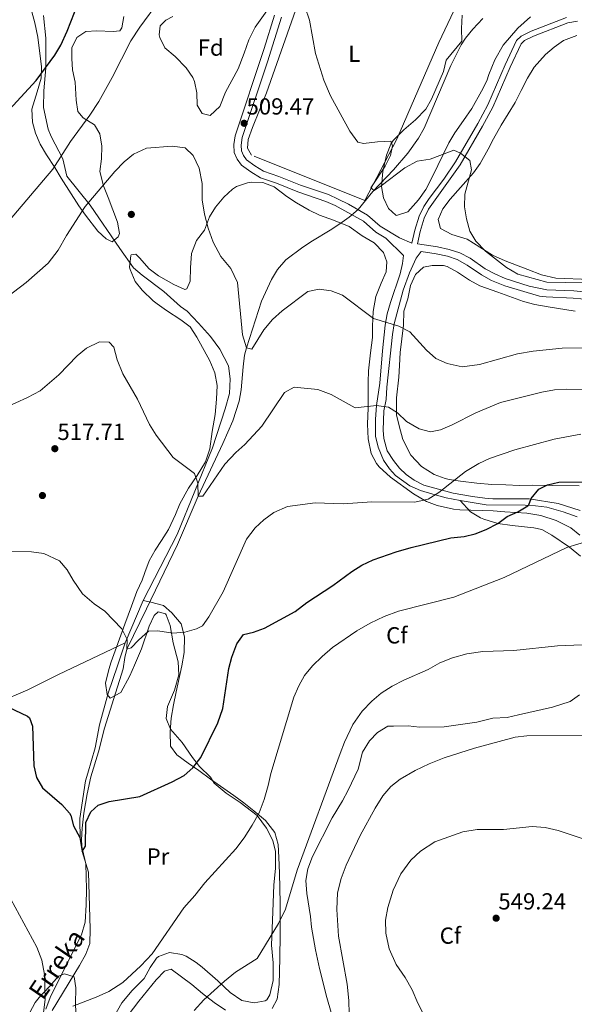
# Model space of a CAD drawing. Units: metres. Extents: x 586719 to 593584, y 4747486 to 4752202.
# Drawn here: x 587142 to 587381, y 4751073 to 4751496 of the extents above; entities that cross this region are included whole.
import ezdxf
from ezdxf.enums import TextEntityAlignment as Align

# ---------------------------------------------------------------- set-up
doc = ezdxf.new("R2010")
doc.units = ezdxf.units.M
doc.header["$MEASUREMENT"] = 0
doc.linetypes.add('DGN Style 2', pattern=[85.6456, 51.38736, -34.25824])
doc.linetypes.add('DGN Style 3', pattern=[119.90384, 85.6456, -34.25824])
for name, color, linetype, lineweight in [('Nivel 11', 7, 'Continuous', 0), ('Nivel 17', 7, 'Continuous', 0), ('Nivel 20', 7, 'Continuous', 0), ('Nivel 21', 7, 'Continuous', 0), ('Nivel 35', 7, 'Continuous', 0), ('Nivel 36', 7, 'Continuous', 0), ('Nivel 37', 7, 'Continuous', 0), ('Nivel 4', 7, 'Continuous', 0), ('Nivel 41', 7, 'Continuous', 0), ('Nivel 43', 7, 'Continuous', 0), ('Nivel 5', 7, 'Continuous', 0), ('Nivel 57', 7, 'Continuous', 0), ('Nivel 7', 7, 'Continuous', 0)]:
    doc.layers.add(name, color=color, linetype=linetype, lineweight=lineweight)
doc.styles.add('Style-Arial', font='txt')
doc.styles.add('Style-Arial Narrow', font='txt')
doc.styles.add('Style-timesi', font='timesi.shx', dxfattribs={"bigfont": 'timesibig.shx'})

# ---------------------------------------------------------------- blocks, each defined once
blk = doc.blocks.new('5PATER')
at = {"layer": 'Nivel 7', "linetype": 'Continuous', "lineweight": 0}
h = blk.add_hatch(color=51, dxfattribs=at)
edge = h.paths.add_edge_path()
edge.add_ellipse((0, 0), major_axis=(-1.1, -1.11), ratio=0.999422, start_angle=0, end_angle=360)
blk = doc.blocks.new('5PERFI_1')
at = {"layer": 'Nivel 17', "linetype": 'Continuous', "lineweight": 0}
h = blk.add_hatch(color=7, dxfattribs=at)
edge = h.paths.add_edge_path()
edge.add_arc((0, 0), 1.56, 315, 675)
blk = doc.blocks.new('5PERFI')
at = {"layer": 'Nivel 17', "color": 7, "linetype": 'Continuous', "lineweight": 0}
blk.add_blockref('5PERFI_1', (0, 0), dxfattribs=at)

msp = doc.modelspace()

# ---------------------------------------------------------------- linework, layer by layer
at = {"layer": 'Nivel 11', "color": 142, "linetype": 'DGN Style 3', "lineweight": 13}
msp.add_polyline3d([(587156.27, 4751069.82, 529.27), (587168.13, 4751089.24, 527.89), (587170.77, 4751094.04, 527.62), (587172.58, 4751098.73, 527.29), (587172.72, 4751104.87, 526.99), (587172.01, 4751129.4, 525.7), (587169.25, 4751138.28, 525), (587169.01, 4751143.27, 524.84), (587169.19, 4751148.28, 524.47), (587169.91, 4751154.68, 524.48), (587171.38, 4751163.11, 524.22), (587173.04, 4751170.34, 523.7), (587176.29, 4751181.08, 522.95), (587178.88, 4751191.32, 522.26), (587186.85, 4751216.84, 520.59), (587187.59, 4751221.78, 520.24), (587188.53, 4751225.32, 520), (587196.89, 4751242.6, 518.9), (587210.25, 4751270.28, 516.7), (587219.21, 4751291.16, 515), (587229.8, 4751313.77, 514.22), (587234.07, 4751323.55, 513.59), (587236.77, 4751332.04, 512.71), (587237.7, 4751336.92, 512.16), (587238.49, 4751346.83, 510.93), (587239.14, 4751351.73, 510.35), (587239.93, 4751354.92, 510), (587246.45, 4751374.98, 509.03), (587250.77, 4751384.36, 508.27), (587253.35, 4751388.72, 508.05), (587256.89, 4751392.76, 507.85), (587264.25, 4751398.2, 507.23), (587268.41, 4751400.98, 506.87), (587275.97, 4751405.56, 506.64), (587280.18, 4751408.23, 506.49), (587284.25, 4751411.14, 506.3), (587288.07, 4751414.42, 506.04), (587294.43, 4751422.17, 505.08), (587303.27, 4751431.56, 504.92), (587309.37, 4751438.7, 504.83), (587314, 4751445.11, 504.64), (587316.45, 4751449.47, 504.42), (587327.93, 4751476.36, 502.86), (587332.46, 4751485.26, 502.28), (587334.25, 4751488.2, 502.06), (587337.35, 4751492.08, 501.73), (587341.73, 4751496.6, 501.28)], dxfattribs=at)
at = {"layer": 'Nivel 20', "color": 7, "linetype": 'DGN Style 2', "lineweight": 0}
for points in [[(587336.77, 4751515.96, 502.69), (587322.85, 4751486.36, 504.37), (587304.69, 4751444.76, 506.17), (587290.89, 4751418.28, 507.16), (587242.17, 4751437.88, 509.77), (587240.45, 4751440.84, 509.77), (587240.77, 4751444.52, 509.83), (587242.61, 4751449.72, 509.38), (587248.53, 4751464.68, 508.72), (587263.53, 4751507.32, 506.17), (587275.13, 4751539.24, 503.29), (587296.37, 4751529.16, 501.55), (587320.21, 4751520.28, 501.79), (587336.77, 4751515.96, 502.69)], [(587152.65, 4751497.96, 498.34), (587153.57, 4751488.2, 499.48), (587153.57, 4751475.4, 501.31), (587152.77, 4751465.56, 501.22), (587152.61, 4751458.28, 501.61), (587154.61, 4751449, 503.89), (587155.89, 4751445.88, 504.19), (587160.93, 4751436.28, 505.81), (587162.69, 4751428.76, 508.39), (587172.73, 4751416.36, 511.51), (587185.49, 4751397.64, 514.06), (587191.29, 4751389.32, 514), (587195.01, 4751386.2, 513.94), (587204.33, 4751379.16, 513.16), (587211.53, 4751372.76, 513.07), (587214.49, 4751370.68, 513.07), (587219.37, 4751365.56, 513.01), (587224.53, 4751359.8, 512.92), (587228.57, 4751354.36, 513.22), (587232.29, 4751347.24, 513.76), (587232.89, 4751341.56, 513.76), (587232.69, 4751335.24, 514.42), (587230.77, 4751328.68, 514.96), (587225.37, 4751311.88, 515.77), (587210.21, 4751274.68, 518.38), (587195.49, 4751246.2, 521.32), (587187.69, 4751228.04, 520.78)], [(587187.69, 4751228.04, 520.78), (587159.05, 4751214.36, 521.98), (587145.81, 4751207.8, 523.24), (587131.69, 4751201.8, 525.49), (587123.21, 4751197.64, 526.84), (587111.89, 4751193, 527.5)], [(587153.65, 4751070.44, 532.3), (587155.53, 4751075.48, 532.03), (587160.25, 4751085.08, 530.5), (587169.01, 4751102.36, 528.58), (587170.53, 4751107.8, 528.52), (587170.93, 4751115.24, 528.7), (587171.17, 4751122.04, 528.28), (587170.77, 4751132.92, 528.37), (587168.41, 4751143.4, 526.63), (587168.17, 4751152.52, 526.48), (587170.69, 4751168.6, 524.68), (587171.65, 4751171.96, 523.96), (587174.77, 4751182.92, 523), (587176.69, 4751192.76, 522.61), (587180.49, 4751206.44, 521.77), (587184.41, 4751218.2, 521.44), (587187.69, 4751228.04, 520.78)]]:
    msp.add_polyline3d(points, dxfattribs=at)
at = {"layer": 'Nivel 21', "color": 7, "linetype": 'DGN Style 3', "lineweight": 0}
for points in [[(587252.09, 4751498.04, 507.04), (587247.61, 4751483.75, 507.88), (587235.09, 4751446.12, 509.77), (587234.53, 4751442.36, 509.86), (587234.69, 4751439, 509.83), (587235.93, 4751436.12, 509.8), (587237.77, 4751433.56, 509.56), (587241.8, 4751430.61, 509.29), (587245.97, 4751428.12, 508.75), (587252.85, 4751425.8, 508.03), (587262.1, 4751422.05, 507.51), (587274.13, 4751417.96, 506.83), (587278.09, 4751416.2, 506.65), (587290.29, 4751409.4, 506.62), (587295.73, 4751404.76, 506.83), (587299.98, 4751402.13, 507.17), (587307.53, 4751394.68, 508.1)], [(587313.53, 4751399.71, 507.34), (587314.7, 4751404.95, 507.16), (587316.54, 4751410.79, 506.83), (587318.33, 4751414.58, 506.53), (587331.98, 4751433.75, 505.81), (587341.65, 4751450.27, 504.91), (587345.99, 4751458.55, 504.7), (587353.45, 4751475.72, 504.07), (587358.18, 4751485.78, 503.89), (587359.61, 4751487.15, 503.86), (587363.51, 4751489.1, 503.59), (587378.32, 4751494.82, 502.12), (587382.44, 4751495.56, 501.43)], [(587328.89, 4751292.36, 521.8), (587316.33, 4751295.91, 520.73), (587312.21, 4751297.96, 520.15), (587308.69, 4751300.44, 519.55), (587305.85, 4751303.24, 519.01), (587303.25, 4751306.44, 518.53), (587300.53, 4751310.59, 517.71), (587299.1, 4751315.92, 517), (587298.89, 4751319.48, 516.49), (587299.09, 4751327.88, 515.8), (587300.05, 4751332.71, 514.92), (587300.37, 4751338.04, 514.48), (587302.77, 4751360.68, 511.24), (587303.53, 4751365.24, 510.85), (587307.37, 4751379.72, 509.29), (587310.13, 4751387.24, 508.99), (587313.09, 4751393.56, 508.27), (587315.25, 4751396.36, 507.34), (587321.61, 4751395.4, 506.65), (587326.48, 4751394.32, 506.37), (587330.65, 4751393, 506.29), (587335.03, 4751390.58, 506.3), (587341.09, 4751386.36, 506.17), (587345.47, 4751383.94, 505.84), (587351.13, 4751381.56, 505.51), (587366.11, 4751377.24, 505.8), (587368.97, 4751376.84, 505.87), (587380.65, 4751376.36, 506.32), (587395.73, 4751375, 506.2)], [(587383.69, 4751284.92, 528.64), (587374.21, 4751287.96, 527.83), (587361.73, 4751289.96, 525.85), (587346.05, 4751289.96, 523.99), (587342.57, 4751290.2, 523.39), (587337.29, 4751290.92, 523.03), (587328.89, 4751292.36, 521.8)], [(587331.97, 4751289.32, 522.26), (587336.45, 4751284.44, 523.88), (587340.66, 4751281.83, 524.47), (587342.13, 4751281.24, 524.63), (587348.25, 4751279.32, 525.5), (587354.29, 4751278.44, 526.13), (587363.65, 4751277.48, 527.75), (587367.17, 4751276.76, 528.5), (587371.39, 4751274.36, 529.33), (587379.09, 4751269.15, 530.92), (587383.73, 4751265.28, 531.66)], [(587383.41, 4751205.64, 539.42), (587379.26, 4751202.79, 539.24), (587371.69, 4751200.36, 539.75), (587357.01, 4751197.08, 539.6), (587352.17, 4751195.96, 539.96), (587346.09, 4751195.56, 539.48), (587339.13, 4751193.96, 539.75), (587325.01, 4751191.96, 539.36), (587314.5, 4751191.69, 538.61), (587309.57, 4751192.28, 538.55), (587303.29, 4751192.2, 538.46), (587300.89, 4751192.12, 537.83), (587296.37, 4751189.4, 537.47), (587292.89, 4751185.84, 537.12), (587289.9, 4751180.93, 537.21), (587288.01, 4751173.72, 536.9), (587283.79, 4751164.67, 536.34), (587281.29, 4751160.04, 536.09), (587276.85, 4751152.76, 536), (587268.45, 4751136.12, 536.18), (587266.41, 4751130.76, 536), (587265.57, 4751125.82, 535.97), (587265.97, 4751120.21, 536.15), (587267.54, 4751110.3, 537), (587268.01, 4751105.72, 537.14), (587269.63, 4751095.94, 538.14), (587271.45, 4751087.88, 538.94), (587274.53, 4751075.4, 539.66), (587276.45, 4751068.92, 539.96)]]:
    msp.add_polyline3d(points, dxfattribs=at)
at = {"layer": 'Nivel 21', "color": 7, "linetype": 'Continuous', "lineweight": 0}
for points in [[(587377.69, 4751497.08, 502.12), (587362.57, 4751491.24, 503.59), (587358.25, 4751489.08, 503.86), (587356.25, 4751487.16, 503.89), (587351.33, 4751476.68, 504.07), (587343.89, 4751459.56, 504.7), (587339.61, 4751451.4, 504.91), (587330.01, 4751435, 505.81), (587324.89, 4751427.56, 505.96), (587318.57, 4751419.24, 506.32), (587316.29, 4751415.72, 506.53), (587314.37, 4751411.64, 506.83), (587312.45, 4751405.56, 507.16), (587311.21, 4751400.01, 507.34), (587305.82, 4751402.22, 507.3), (587297.57, 4751407.27, 506.83), (587292.07, 4751411.96, 506.62), (587283.95, 4751416.73, 506.57), (587279.48, 4751418.98, 506.65), (587275.26, 4751420.85, 506.83), (587263.18, 4751424.96, 507.51), (587253.93, 4751428.71, 508.03), (587247.28, 4751430.96, 508.75), (587243.51, 4751433.2, 509.29), (587240.01, 4751435.77, 509.56), (587238.65, 4751437.66, 509.8), (587237.77, 4751439.71, 509.83), (587237.65, 4751442.2, 509.86), (587238.12, 4751445.39, 509.77), (587249.03, 4751478.05, 508.14), (587255.08, 4751497.19, 507.04)], [(587401.07, 4751377.42, 506.21), (587380.85, 4751379.46, 506.32), (587369.25, 4751379.93, 505.87), (587361.7, 4751381.48, 505.64), (587351.41, 4751384.77, 505.53), (587346.82, 4751386.74, 505.84), (587342.73, 4751389, 506.17), (587336.27, 4751393.47, 506.3), (587331.88, 4751395.86, 506.29), (587327.28, 4751397.32, 506.37), (587322.18, 4751398.45, 506.65), (587313.53, 4751399.71, 507.34)], [(587307.53, 4751394.68, 508.1), (587307.21, 4751391.16, 508.67), (587306.13, 4751386.84, 508.85), (587301.93, 4751374.44, 510.26), (587300.6, 4751369.63, 510.82), (587299.72, 4751364.74, 511.4), (587298.49, 4751353.64, 512.9), (587297.37, 4751339.8, 513.59), (587295.98, 4751330.09, 515.56), (587295.52, 4751324.28, 516.28), (587295.45, 4751316.92, 516.95), (587296.73, 4751312.17, 517.86), (587298.97, 4751306.68, 518.3), (587301.53, 4751302.84, 518.57), (587304.13, 4751300.04, 518.99), (587310.37, 4751295.56, 519.89), (587314.83, 4751293.58, 520.95), (587320.15, 4751291.94, 521.04), (587325.93, 4751290.36, 521.69), (587331.97, 4751289.32, 522.26)], [(587331.97, 4751289.32, 522.26), (587343.13, 4751287.4, 523.31), (587359.89, 4751287.32, 524.99), (587364.33, 4751286.92, 525.92), (587369.33, 4751286.44, 526.52), (587376.25, 4751284.36, 527.54), (587382.33, 4751282.28, 529.03)]]:
    msp.add_polyline3d(points, dxfattribs=at)
at = {"layer": 'Nivel 35', "color": 92, "linetype": 'DGN Style 3', "lineweight": 0}
for points in [[(587253.33, 4751506.52, 511.93), (587243.73, 4751492.84, 512.52), (587241.01, 4751487.4, 513.15), (587238.92, 4751481.66, 513.5), (587236.41, 4751474.92, 513.28), (587231.01, 4751464.92, 513.13), (587228.45, 4751458.84, 512.95), (587224.29, 4751454.92, 513.55), (587220.93, 4751455.72, 513.19), (587218.69, 4751459.4, 512.41), (587218.61, 4751464.6, 512.05), (587217.67, 4751469.49, 511.75), (587216.89, 4751471.32, 511.63), (587213.95, 4751475.36, 511.32), (587209.29, 4751480.28, 511.27), (587204.89, 4751483.96, 510.25), (587202.71, 4751488.5, 510.23), (587202.45, 4751489.64, 510.28), (587202.85, 4751493.48, 510.61), (587205.29, 4751495.96, 510.4), (587208.29, 4751497.56, 509.23)], [(587187.17, 4751497.48, 506.38), (587186.34, 4751492.66, 506.05), (587185.49, 4751491.4, 506.02), (587182.61, 4751491.08, 506.44), (587175.49, 4751491.4, 505.57), (587170.85, 4751491.08, 505.33), (587166.93, 4751488.52, 505.3), (587164.83, 4751484.01, 505.88), (587164.73, 4751479.48, 506.92), (587165.14, 4751474.54, 507.61), (587166.25, 4751469.24, 508.06), (587166.65, 4751461.56, 508.42), (587167.33, 4751456.6, 509.44), (587169.65, 4751453.88, 510.07), (587174.49, 4751450.84, 510.28), (587176.81, 4751447, 511.33), (587177.69, 4751441.72, 512.05), (587177.61, 4751436.2, 512.41), (587176.81, 4751430.84, 513.25), (587178.49, 4751424.68, 514.03), (587180.41, 4751419.64, 515.32), (587184.45, 4751409.08, 516.01), (587185.25, 4751404.09, 516.33), (587184.73, 4751402.68, 516.4), (587182.13, 4751400.6, 516.16), (587179.61, 4751401.8, 516.16), (587175.98, 4751405.13, 515.19), (587170.61, 4751411.96, 513.37), (587167.84, 4751416.08, 512.78), (587160.21, 4751427.88, 510.34), (587157.53, 4751432.6, 509.14), (587153.89, 4751438.04, 508.87), (587151.09, 4751442.52, 508.18), (587149.17, 4751447.24, 507.94), (587147.86, 4751451.98, 506.99), (587147.59, 4751457.7, 506.61), (587149.85, 4751465.08, 505.48), (587151.61, 4751470.92, 505), (587151.71, 4751475.9, 504.53), (587150.13, 4751488.6, 502.96), (587148.89, 4751494.76, 502.75), (587147.59, 4751499.56, 502.28)], [(587362.19, 4751497.32, 505.3), (587356.79, 4751492.49, 505.96), (587350.41, 4751485.16, 506.2), (587346.85, 4751478.92, 506.02), (587344.37, 4751472.6, 505.72), (587343.45, 4751469.88, 506.17), (587341.19, 4751465.42, 506.1), (587336.93, 4751457.88, 506.8), (587333.45, 4751452.76, 507.52), (587329.65, 4751447.4, 507.46), (587327.11, 4751443.09, 507.34), (587319.93, 4751428.36, 507.49), (587317.21, 4751423, 508.06), (587314.01, 4751418.6, 508.42), (587309.45, 4751413.4, 508.48), (587304.59, 4751411.82, 508.36), (587304.21, 4751411.96, 508.36), (587301.09, 4751414.92, 508.36), (587298.98, 4751419.45, 508.36), (587298.09, 4751424.4, 508.18), (587298.61, 4751430.84, 507.46), (587300.21, 4751437.88, 507.1), (587302.1, 4751442.51, 507.04), (587303.17, 4751444.12, 507.04), (587307.65, 4751448.76, 507.25), (587312.77, 4751453.08, 506.41), (587317.13, 4751457.56, 505.69), (587319.61, 4751461.9, 505.57), (587324.85, 4751473.8, 505.45), (587325.99, 4751478.72, 505.56), (587332.65, 4751486.92, 505.66), (587332.53, 4751492.28, 505.6), (587332.85, 4751498.12, 505.48)], [(587387.93, 4751384.28, 508.08), (587373.13, 4751384.92, 508.02), (587367.01, 4751386.36, 507.69), (587361.13, 4751388.6, 507.33), (587351.29, 4751392.36, 507.42), (587345.85, 4751394.84, 508.14), (587335.01, 4751401.72, 508.29), (587328.41, 4751403.72, 507.54), (587323.45, 4751406.28, 507.66), (587322.53, 4751410.12, 507.63), (587324.44, 4751414.73, 507.66), (587327.61, 4751418.91, 507.66), (587332.11, 4751423.88, 507.52), (587337.69, 4751430.2, 506.64), (587340.58, 4751434.29, 506.71), (587343.97, 4751440.44, 505.59), (587346.37, 4751444.81, 505.27), (587349.61, 4751450.76, 505.2), (587355.6, 4751460.47, 505.33), (587358.21, 4751465.63, 505.28), (587360.89, 4751470.92, 504.42), (587363.85, 4751475.72, 503.85), (587368.65, 4751481.08, 503.79), (587372.39, 4751484.35, 503.97), (587376.52, 4751487.2, 503.91), (587382.21, 4751489.29, 503.22)], [(587227.13, 4751332.92, 517.75), (587227.29, 4751338.68, 517.93), (587226.41, 4751344.2, 518.05), (587224.25, 4751349.32, 518.2), (587218.65, 4751359.56, 516.76), (587215.69, 4751363.96, 516.55), (587211.75, 4751366.97, 517.18), (587205.53, 4751371, 518.23), (587201.46, 4751373.86, 518.63), (587199.77, 4751375.16, 518.71), (587195.05, 4751379.72, 518.35), (587192.03, 4751383.5, 517.06), (587189.91, 4751388.64, 517.23), (587189.65, 4751389.72, 517.27), (587190.18, 4751394.69, 517.32), (587190.33, 4751394.92, 517.33), (587192.37, 4751395.24, 517.81), (587193.97, 4751393.64, 517.6), (587198.05, 4751388.92, 517.87), (587202.05, 4751385.94, 517.47), (587208.73, 4751382.2, 516.37), (587213.5, 4751380.06, 516.13), (587214.29, 4751380.28, 516.01), (587215.73, 4751383.64, 515.26), (587215.89, 4751389.32, 514.21), (587216.37, 4751395.56, 513.85), (587218.53, 4751401.16, 513.79), (587221.97, 4751405.64, 514.12), (587224.05, 4751411.32, 513.52), (587226.61, 4751415.53, 512.65), (587230.29, 4751419.8, 512.44), (587233.95, 4751423.16, 512.53), (587235.69, 4751424.36, 512.5), (587240.39, 4751425.97, 511.75), (587242.09, 4751426.2, 511.51), (587247.08, 4751426.06, 511.12), (587251.85, 4751424.28, 511.06), (587257.29, 4751420.04, 510.22), (587261.47, 4751417.36, 509.62), (587267.01, 4751414.2, 509.29), (587271.47, 4751412, 508.72), (587277.42, 4751409.92, 508.74), (587284.25, 4751407.08, 508.48), (587289.73, 4751403.16, 508.75), (587295.01, 4751400.12, 508.81), (587298.97, 4751395.96, 509.35), (587300.41, 4751391.96, 509.77), (587300.05, 4751387.64, 509.95), (587297.89, 4751382.76, 509.8), (587295.65, 4751377, 510.52), (587294.57, 4751370.52, 512.8), (587294.25, 4751364.28, 514.66), (587294.21, 4751359.35, 515.55), (587293.33, 4751352.84, 515.14), (587292.49, 4751345.08, 516.13), (587292.31, 4751340.13, 516.8), (587292.37, 4751329.16, 518.08), (587292.13, 4751322.04, 518.5), (587292.33, 4751315.8, 518.62), (587293.69, 4751309.48, 519.85), (587296.01, 4751305.12, 520.6), (587297.09, 4751303.8, 520.81), (587301.93, 4751299.32, 521.29), (587311.89, 4751292.2, 523.06), (587317.41, 4751288.84, 524.68), (587322.01, 4751287.15, 525.6), (587329.05, 4751285.52, 526.36), (587331.77, 4751285.24, 526.48), (587346.17, 4751284.76, 526.39), (587351.15, 4751284.45, 526.65), (587360.73, 4751283.88, 528.13), (587366.65, 4751282.76, 528.91), (587373.29, 4751280.6, 529.9), (587379.65, 4751277.48, 531.76), (587383.49, 4751274.41, 532.63)], [(587383.13, 4751295.64, 527.64), (587371.53, 4751295.69, 527.4), (587363.29, 4751295.88, 526.5), (587357.45, 4751295.72, 526.26), (587351.57, 4751296.04, 523.92), (587345.53, 4751296.2, 523.23), (587339.21, 4751296.76, 522.21), (587332.17, 4751297.56, 521.79), (587327.28, 4751298.31, 521), (587325.45, 4751298.68, 520.71), (587320.84, 4751300.47, 520.09), (587315.32, 4751303.95, 518.94), (587310.69, 4751308.78, 518.06), (587307.33, 4751315.56, 516.75), (587305.69, 4751321.32, 516.09), (587304.57, 4751326.19, 516.03), (587304.57, 4751333.48, 516.09), (587305.61, 4751342.28, 516.78), (587305.89, 4751347.4, 515.7), (587306.17, 4751352.92, 515.16), (587307.57, 4751364.68, 513.75), (587307.65, 4751370.76, 513.21), (587309.45, 4751376.04, 512.67), (587310.57, 4751381.8, 512.07), (587312.69, 4751386.44, 511.53), (587316.17, 4751389.64, 510.87), (587319.85, 4751390.44, 510.6), (587324.86, 4751390.33, 510.62), (587326.41, 4751389.88, 510.63), (587330.82, 4751387.52, 510.66), (587335.97, 4751384.04, 510.69), (587340.39, 4751381.69, 510.56)], [(587340.39, 4751381.69, 510.56), (587348.21, 4751378.84, 510.27), (587359.29, 4751374.92, 510.39), (587364.12, 4751373.64, 510.67), (587369.85, 4751372.52, 510.87), (587381.41, 4751370.76, 510.81)], [(587182.61, 4751066.6, 538.06), (587186.29, 4751073.08, 536.86), (587190.81, 4751078.52, 536.08), (587195.97, 4751083.64, 535.84), (587198.49, 4751088.28, 536.74), (587201.23, 4751092.33, 536.2), (587202.05, 4751093.08, 536.23), (587206.77, 4751094.76, 536.81), (587212.16, 4751093.98, 537.63), (587214.05, 4751093.16, 537.91), (587218.35, 4751090.53, 538.36), (587220.93, 4751088.52, 538.51), (587227.65, 4751082.6, 538.3), (587233.01, 4751077.56, 538.84), (587237.93, 4751074.2, 539.5), (587243.25, 4751073.16, 539.8), (587247.98, 4751073.99, 538.5), (587248.69, 4751074.44, 538.36), (587250.09, 4751076.52, 538.12), (587251.49, 4751082.76, 537.94), (587251.41, 4751090.36, 537.46), (587250.73, 4751097.96, 536.11), (587251.33, 4751112.36, 535.18), (587251.77, 4751123.88, 533.83), (587252.45, 4751130.92, 535.18), (587252.54, 4751135.92, 535.4), (587252.41, 4751138.2, 535.18), (587251.27, 4751142.98, 534.26), (587248.57, 4751148.36, 532.98), (587244.56, 4751153.73, 532.09), (587237.29, 4751159.4, 531.34), (587231.25, 4751163.4, 530.2), (587226.13, 4751167.72, 529.54), (587224.45, 4751170.28, 529.12), (587219.69, 4751174.76, 527.71), (587216.74, 4751178.76, 527.08), (587212.29, 4751185.16, 526.69), (587207.33, 4751190.92, 527.05), (587205.4, 4751195.54, 526.76), (587205.92, 4751200.63, 525.53), (587208.93, 4751207.72, 524.5), (587210.81, 4751214.28, 524.08), (587210.61, 4751219.8, 524.38), (587208.45, 4751228.04, 523.78), (587207.13, 4751235.48, 523.96), (587205.34, 4751240.13, 524.07), (587205.13, 4751240.44, 524.08), (587201.93, 4751241.32, 524.86), (587200.25, 4751239.72, 525.22), (587198.11, 4751235.19, 525.48), (587194.81, 4751225.48, 525.52), (587191.73, 4751218.36, 524.86), (587189.7, 4751213.8, 524.88), (587185.89, 4751206.68, 525.94), (587181.33, 4751204.28, 526.93), (587180.05, 4751205.8, 526.84), (587179.31, 4751210.69, 525.82), (587180.67, 4751216.52, 524.9), (587181.73, 4751219.88, 524.56), (587187.65, 4751236.12, 523.81), (587190.45, 4751243.8, 522.82), (587192.81, 4751250.12, 522.43), (587195.13, 4751254.92, 522.13), (587196.21, 4751258.36, 522.13), (587198.13, 4751263.24, 521.23), (587200.65, 4751267.96, 520.48), (587203.42, 4751272.12, 520.25), (587206.39, 4751276.82, 520.57), (587209.41, 4751283.24, 521.11), (587211.33, 4751287.84, 520.73), (587214.97, 4751294.52, 519.31), (587218.73, 4751300.04, 518.86), (587222.29, 4751305.88, 518.68), (587224.17, 4751311.56, 518.08), (587225.21, 4751319, 518.17), (587226.53, 4751326.28, 517.93), (587227.13, 4751332.92, 517.75)], [(587146.65, 4751068.92, 534.37), (587149.03, 4751073.29, 533.64), (587150.73, 4751075.48, 533.2), (587155.21, 4751080.2, 532.39), (587159.09, 4751084.6, 532.45), (587161.69, 4751085.56, 532.36), (587165.81, 4751084.36, 533.02), (587166.57, 4751079.64, 533.8), (587166.33, 4751072.68, 534.4), (587166.69, 4751065.48, 534.76)]]:
    msp.add_polyline3d(points, dxfattribs=at)
at = {"layer": 'Nivel 36', "color": 92, "linetype": 'Continuous', "lineweight": 0}
for points in [[(587248.21, 4751151.56, 530.8), (587243.21, 4751155.72, 529.18), (587238.77, 4751159.24, 529.45), (587234.49, 4751162.36, 529.03), (587224.45, 4751169.4, 526.93), (587219.45, 4751173.08, 526.78), (587214.89, 4751176.28, 526.03), (587209.93, 4751179.88, 525.64), (587207.29, 4751183.56, 524.05), (587207.13, 4751189.8, 523.33), (587207.49, 4751195.64, 522.82), (587208.57, 4751201.4, 522.61), (587209.73, 4751207, 521.8), (587212.17, 4751218.12, 521.68), (587213.13, 4751223.88, 521.26), (587213.33, 4751230.6, 521.08), (587211.93, 4751236.2, 521.14), (587207.81, 4751240.92, 520.9), (587204.21, 4751244.04, 520.9), (587198.81, 4751245.48, 521.35), (587195.49, 4751246.2, 521.32)], [(587251.01, 4751070.68, 537.85), (587253.25, 4751074.68, 537.76), (587254.01, 4751081.08, 536.74), (587254.33, 4751092.36, 535.78), (587254.53, 4751102.52, 535.33), (587254.41, 4751116.04, 535.18), (587254.13, 4751128.92, 533.8), (587253.97, 4751135.64, 533.5), (587253.69, 4751141.24, 532.45), (587252.21, 4751146.36, 531.94), (587248.21, 4751151.56, 530.8)], [(587189.01, 4751067.88, 532.66), (587193.61, 4751073.8, 532.66), (587201.17, 4751083.08, 532.06), (587204.65, 4751086.76, 531.04), (587207.53, 4751087.64, 531.28), (587216.41, 4751081.08, 533.8), (587221.09, 4751077.16, 534.76), (587226.05, 4751073.24, 536.38), (587230.89, 4751069.96, 536.86)]]:
    msp.add_polyline3d(points, dxfattribs=at)
at = {"layer": 'Nivel 4', "color": 30, "linetype": 'Continuous', "lineweight": 30, "flags": 128}
for points, elevation in [([(587041.99, 4751457.62), (587043.73, 4751457.08), (587060.21, 4751450.36), (587066.25, 4751448.44), (587072.65, 4751447.16), (587077.34, 4751445.45), (587082.85, 4751441.92), (587086.48, 4751438.07), (587090.81, 4751432.76), (587094.53, 4751429.41), (587100.25, 4751425.88), (587103.97, 4751421.64), (587104.69, 4751417.72), (587106.45, 4751417.48), (587110.49, 4751424.84), (587127.29, 4751441.56), (587133.17, 4751451.64), (587136.27, 4751455.57), (587149.37, 4751469.96), (587157.53, 4751480.84), (587159.99, 4751485.19), (587162.73, 4751491.24), (587170.65, 4751511.48)], 500), ([(587134.49, 4751201.75), (587145.67, 4751196.47), (587146.57, 4751195.8), (587147.81, 4751192.12), (587148.45, 4751175.08), (587149.65, 4751170.04), (587152.1, 4751165.66), (587160.45, 4751158.44), (587163.76, 4751154.7), (587164.37, 4751153.72), (587165.49, 4751149.24), (587168.21, 4751144.28), (587169.25, 4751138.28), (587170.73, 4751140.52), (587170.89, 4751150.76), (587172.93, 4751155.32), (587176.13, 4751158.12), (587180.87, 4751159.71), (587194.09, 4751161.96), (587207.94, 4751168.22), (587213.09, 4751170.92), (587216.86, 4751174.2), (587220.39, 4751178.75), (587227.61, 4751193.63), (587229.86, 4751199.73), (587232.33, 4751216.92), (587233.73, 4751221.88), (587235.81, 4751227.56), (587238.71, 4751231.65), (587242.97, 4751232.6), (587247.68, 4751234.28), (587260.89, 4751241.48), (587265.93, 4751245.32), (587277.13, 4751252.76), (587285.37, 4751258.76), (587289.6, 4751261.42), (587294.55, 4751263.73), (587304.39, 4751267.22), (587310.92, 4751269.02), (587327.89, 4751273.24), (587333.65, 4751273.72), (587338.49, 4751274.97), (587343.17, 4751276.75), (587348.25, 4751279.32), (587352.16, 4751282.43), (587356.77, 4751284.44), (587361.05, 4751287.01), (587361.49, 4751287.4), (587362.49, 4751290.12), (587365.77, 4751294.12), (587369.57, 4751295.96), (587374.44, 4751297.13), (587389.09, 4751297.32)], 525)]:
    msp.add_lwpolyline(points, dxfattribs=dict(at, elevation=elevation))
at = {"layer": 'Nivel 5', "color": 30, "linetype": 'Continuous', "lineweight": 0, "flags": 128}
for points, elevation in [([(587135.81, 4751407.32), (587156.65, 4751431.88), (587164.21, 4751443.72), (587172.57, 4751455.08), (587176.37, 4751460.92), (587182.13, 4751471.32), (587190.13, 4751487), (587194.01, 4751492.84), (587202.57, 4751504.44)], 505), ([(587265.17, 4751501.4), (587267.05, 4751495.88), (587269.73, 4751481.56), (587273.33, 4751470.04), (587276.21, 4751463.4), (587284.53, 4751448.2), (587287.89, 4751443.48), (587290.37, 4751442.92), (587296.41, 4751443.64), (587302.05, 4751443.8), (587302.85, 4751441.88), (587302.01, 4751437.64), (587299.73, 4751433.08), (587293.45, 4751423.8), (587294.89, 4751422.68), (587297.89, 4751424.6), (587308.21, 4751432.44), (587313.49, 4751435.24), (587319.09, 4751436.12), (587329.29, 4751440.04), (587332.09, 4751438.68), (587336.13, 4751435.48), (587336.85, 4751431.48), (587333.93, 4751421), (587333.89, 4751415.64), (587334.69, 4751410.44), (587336.13, 4751405.16), (587338.77, 4751400.84), (587342.81, 4751396.6), (587351.89, 4751389.48), (587356.81, 4751386.6), (587369.29, 4751383.24), (587393.01, 4751382.84)], 505), ([(587121.49, 4751365.16), (587145.09, 4751383.08), (587154.57, 4751391.4), (587158.93, 4751396.92), (587162.53, 4751403.24), (587170.49, 4751415.72), (587183.25, 4751430.84), (587187.33, 4751435), (587191.29, 4751438.28), (587196.97, 4751440.84), (587207.93, 4751441.72), (587213.53, 4751441), (587217.05, 4751437.72), (587219.57, 4751432.28), (587220.85, 4751425.72), (587220.97, 4751418.68), (587221.89, 4751412.44), (587223.49, 4751406.44), (587225.61, 4751400.36), (587228.93, 4751394.28), (587233.21, 4751389.08), (587236.05, 4751383), (587238.25, 4751360.6), (587239.93, 4751354.92), (587242.29, 4751354.44), (587247.41, 4751362.76), (587251.25, 4751367.16), (587255.29, 4751370.84), (587266.37, 4751379.16), (587271.29, 4751380.2), (587276.49, 4751379.4), (587281.33, 4751377.56), (587294.73, 4751367.56), (587305.57, 4751364.28), (587310.37, 4751361.8), (587317.49, 4751353.96), (587321.49, 4751350.36), (587326.41, 4751348.2), (587332.85, 4751346.84), (587340.25, 4751347.72), (587356.65, 4751352.36), (587363.45, 4751353.56), (587375.89, 4751354.76), (587394.25, 4751354.92)], 510), ([(587135.65, 4751329), (587145.77, 4751333.64), (587151.17, 4751336.52), (587159.25, 4751343.4), (587167.05, 4751351.48), (587171.13, 4751354.76), (587176.73, 4751357.56), (587180.93, 4751357.32), (587182.89, 4751355.24), (587184.33, 4751349.8), (587186.73, 4751343.72), (587193.01, 4751332.92), (587198.25, 4751321.96), (587201.09, 4751317.32), (587208.45, 4751307.8), (587217.57, 4751300.84), (587219.05, 4751296.76), (587219.21, 4751291.16), (587221.25, 4751291.16), (587230.69, 4751304.92), (587235.45, 4751309.88), (587239.25, 4751313.32), (587246.65, 4751321.24), (587256.37, 4751335.8), (587260.57, 4751338.04), (587270.73, 4751337), (587276.45, 4751334.92), (587286.81, 4751329.16), (587295.98, 4751330.09), (587301.17, 4751329.48), (587304.97, 4751326.92), (587308.81, 4751323.24), (587314.29, 4751320.12), (587319.17, 4751318.76), (587323.49, 4751319.72), (587328.53, 4751321.88), (587338.69, 4751326.92), (587349.37, 4751331.48), (587367.09, 4751335.88), (587372.57, 4751336.84), (587377.93, 4751337.16), (587394.93, 4751337.08)], 515), ([(587134.93, 4751267.4), (587147.37, 4751267.24), (587152.73, 4751266.52), (587159.45, 4751263.32), (587162.73, 4751259.48), (587165.33, 4751254.92), (587169.45, 4751249.08), (587174.37, 4751244.76), (587179.05, 4751241.72), (587186.37, 4751234.04), (587188.61, 4751229.48), (587188.53, 4751225.32), (587190.37, 4751225.88), (587193.45, 4751229.16), (587197.81, 4751233), (587201.77, 4751233.24), (587208.29, 4751232.2), (587213.49, 4751232.68), (587218.41, 4751234.04), (587221.01, 4751235.4), (587223.81, 4751239.24), (587229.93, 4751250.04), (587240.05, 4751272.68), (587243.65, 4751277.56), (587247.41, 4751281), (587251.73, 4751284.12), (587257.65, 4751286.68), (587269.53, 4751288.2), (587281.57, 4751287.8), (587293.93, 4751288.68), (587312.45, 4751288.52), (587318.21, 4751289.8), (587322.85, 4751292.68), (587334.29, 4751301.72), (587340.05, 4751305.16), (587344.57, 4751307.32), (587355.53, 4751311), (587372.49, 4751315.64), (587383.97, 4751317.8)], 520), ([(587165.21, 4751071.72), (587175.25, 4751075.56), (587180.65, 4751078.04), (587186.69, 4751081.96), (587194.45, 4751089.08), (587199.37, 4751094.2), (587213.05, 4751113.96), (587217.77, 4751119.32), (587222.01, 4751124.84), (587235.33, 4751139.4), (587238.93, 4751144.2), (587242.41, 4751149.56), (587245.37, 4751154.84), (587247.57, 4751160.68), (587249.29, 4751166.6), (587250.41, 4751171.8), (587260.33, 4751204.68), (587262.49, 4751209.56), (587264.97, 4751213.96), (587268.45, 4751218.2), (587272.49, 4751222.2), (587277.05, 4751226.04), (587287.49, 4751233.16), (587293.17, 4751236.44), (587299.29, 4751239.4), (587305.41, 4751241.64), (587329.25, 4751247.72), (587350.85, 4751256.2), (587377.89, 4751269), (587392.08, 4751273.36)], 530), ([(587217.41, 4751069.8), (587221.65, 4751074.44), (587230.49, 4751082.44), (587235.29, 4751086.36), (587244.61, 4751092.28), (587253.77, 4751107.24), (587256.73, 4751113.48), (587261.73, 4751130.2), (587280.29, 4751180.44), (587282.13, 4751185.24), (587285.77, 4751192.92), (587289.85, 4751198.68), (587293.93, 4751202.92), (587298.01, 4751206.36), (587302.65, 4751209.4), (587307.73, 4751211.96), (587318.13, 4751216.52), (587323.25, 4751219.48), (587328.61, 4751221.56), (587334.85, 4751223.32), (587341.77, 4751224.28), (587355.05, 4751224.68), (587373.89, 4751226.68), (587391.45, 4751227.48)], 535), ([(587284.13, 4751068.36), (587283.97, 4751074.12), (587283.29, 4751081.24), (587279.61, 4751101.88), (587278.81, 4751113.24), (587279.13, 4751120.44), (587280.69, 4751126.68), (587282.89, 4751132.44), (587288.93, 4751145.08), (587295.41, 4751156.92), (587298.73, 4751162.2), (587302.13, 4751166.28), (587306.13, 4751169.32), (587312.65, 4751173.16), (587318.57, 4751176.04), (587325.09, 4751178.52), (587338.21, 4751182.76), (587355.61, 4751187.4), (587360.69, 4751188.04), (587384.61, 4751188.36)], 540), ([(587318.53, 4751063.88), (587313.69, 4751073), (587311.29, 4751078.68), (587308.25, 4751084.04), (587304.41, 4751089.64), (587301.37, 4751096.36), (587299.97, 4751103.16), (587299.77, 4751108.76), (587300.81, 4751114.2), (587303.09, 4751121.56), (587306.49, 4751128.6), (587310.77, 4751134.52), (587314.85, 4751138.44), (587321.01, 4751142.44), (587333.17, 4751146.76), (587339.29, 4751147.72), (587350.57, 4751147.72), (587362.93, 4751149.08), (587368.61, 4751148.6), (587374.21, 4751147.24), (587384.93, 4751143.64)], 545), ([(587138.57, 4751117.72), (587149.73, 4751097.16), (587151.93, 4751091.48), (587153.09, 4751085.4), (587153.33, 4751074.68), (587151.21, 4751057.4)], 530)]:
    msp.add_lwpolyline(points, dxfattribs=dict(at, elevation=elevation))
at = {"layer": 'Nivel 57', "color": 92, "linetype": 'DGN Style 3', "lineweight": 0}
for points in [[(587208.29, 4751497.56, 509.23), (587205.29, 4751495.96, 510.4), (587202.85, 4751493.48, 510.61), (587202.45, 4751489.64, 510.28), (587202.71, 4751488.5, 510.23), (587204.89, 4751483.96, 510.25), (587209.29, 4751480.28, 511.27), (587213.95, 4751475.36, 511.32), (587216.89, 4751471.32, 511.63), (587217.67, 4751469.49, 511.75), (587218.61, 4751464.6, 512.05), (587218.69, 4751459.4, 512.41), (587220.93, 4751455.72, 513.19), (587224.29, 4751454.92, 513.55), (587228.45, 4751458.84, 512.95), (587231.01, 4751464.92, 513.13), (587236.41, 4751474.92, 513.28), (587238.92, 4751481.66, 513.5), (587241.01, 4751487.4, 513.15), (587243.73, 4751492.84, 512.52), (587253.33, 4751506.52, 511.93)], [(587147.59, 4751499.56, 502.28), (587148.89, 4751494.76, 502.75), (587150.13, 4751488.6, 502.96), (587151.71, 4751475.9, 504.53), (587151.61, 4751470.92, 505), (587149.85, 4751465.08, 505.48), (587147.59, 4751457.7, 506.61), (587147.86, 4751451.98, 506.99), (587149.17, 4751447.24, 507.94), (587151.09, 4751442.52, 508.18), (587153.89, 4751438.04, 508.87), (587157.53, 4751432.6, 509.14), (587160.21, 4751427.88, 510.34), (587167.84, 4751416.08, 512.78), (587170.61, 4751411.96, 513.37), (587175.98, 4751405.13, 515.19), (587179.61, 4751401.8, 516.16), (587182.13, 4751400.6, 516.16), (587184.73, 4751402.68, 516.4), (587185.25, 4751404.09, 516.33), (587184.45, 4751409.08, 516.01), (587180.41, 4751419.64, 515.32), (587178.49, 4751424.68, 514.03), (587176.81, 4751430.84, 513.25), (587177.61, 4751436.2, 512.41), (587177.69, 4751441.72, 512.05), (587176.81, 4751447, 511.33), (587174.49, 4751450.84, 510.28), (587169.65, 4751453.88, 510.07), (587167.33, 4751456.6, 509.44), (587166.65, 4751461.56, 508.42), (587166.25, 4751469.24, 508.06), (587165.14, 4751474.54, 507.61), (587164.73, 4751479.48, 506.92), (587164.83, 4751484.01, 505.88), (587166.93, 4751488.52, 505.3), (587170.85, 4751491.08, 505.33), (587175.49, 4751491.4, 505.57), (587182.61, 4751491.08, 506.44), (587185.49, 4751491.4, 506.02), (587186.34, 4751492.66, 506.05), (587187.17, 4751497.48, 506.38)], [(587332.85, 4751498.12, 505.48), (587332.53, 4751492.28, 505.6), (587332.65, 4751486.92, 505.66), (587325.99, 4751478.72, 505.56), (587324.85, 4751473.8, 505.45), (587319.61, 4751461.9, 505.57), (587317.13, 4751457.56, 505.69), (587312.77, 4751453.08, 506.41), (587307.65, 4751448.76, 507.25), (587303.17, 4751444.12, 507.04), (587302.1, 4751442.51, 507.04), (587300.21, 4751437.88, 507.1), (587298.61, 4751430.84, 507.46), (587298.09, 4751424.4, 508.18), (587298.98, 4751419.45, 508.36), (587301.09, 4751414.92, 508.36), (587304.21, 4751411.96, 508.36), (587304.59, 4751411.82, 508.36), (587309.45, 4751413.4, 508.48), (587314.01, 4751418.6, 508.42), (587317.21, 4751423, 508.06), (587319.93, 4751428.36, 507.49), (587327.11, 4751443.09, 507.34), (587329.65, 4751447.4, 507.46), (587333.45, 4751452.76, 507.52), (587336.93, 4751457.88, 506.8), (587341.19, 4751465.42, 506.1), (587343.45, 4751469.88, 506.17), (587344.37, 4751472.6, 505.72), (587346.85, 4751478.92, 506.02), (587350.41, 4751485.16, 506.2), (587356.79, 4751492.49, 505.96), (587362.19, 4751497.32, 505.3)], [(587382.21, 4751489.29, 503.22), (587376.52, 4751487.2, 503.91), (587372.39, 4751484.35, 503.97), (587368.65, 4751481.08, 503.79), (587363.85, 4751475.72, 503.85), (587360.89, 4751470.92, 504.42), (587358.21, 4751465.63, 505.28), (587355.6, 4751460.47, 505.33), (587349.61, 4751450.76, 505.2), (587346.37, 4751444.81, 505.27), (587343.97, 4751440.44, 505.59), (587340.58, 4751434.29, 506.71), (587337.69, 4751430.2, 506.64), (587332.11, 4751423.88, 507.52), (587327.61, 4751418.91, 507.66), (587324.44, 4751414.73, 507.66), (587322.53, 4751410.12, 507.63), (587323.45, 4751406.28, 507.66), (587328.41, 4751403.72, 507.54), (587335.01, 4751401.72, 508.29), (587345.85, 4751394.84, 508.14), (587351.29, 4751392.36, 507.42), (587361.13, 4751388.6, 507.33), (587367.01, 4751386.36, 507.69), (587373.13, 4751384.92, 508.02), (587387.93, 4751384.28, 508.08)], [(587383.49, 4751274.41, 532.63), (587379.65, 4751277.48, 531.76), (587373.29, 4751280.6, 529.9), (587366.65, 4751282.76, 528.91), (587360.73, 4751283.88, 528.13), (587351.15, 4751284.45, 526.65), (587346.17, 4751284.76, 526.39), (587331.77, 4751285.24, 526.48), (587329.05, 4751285.52, 526.36), (587322.01, 4751287.15, 525.6), (587317.41, 4751288.84, 524.68), (587311.89, 4751292.2, 523.06), (587301.93, 4751299.32, 521.29), (587297.09, 4751303.8, 520.81), (587296.01, 4751305.12, 520.6), (587293.69, 4751309.48, 519.85), (587292.33, 4751315.8, 518.62), (587292.13, 4751322.04, 518.5), (587292.37, 4751329.16, 518.08), (587292.31, 4751340.13, 516.8), (587292.49, 4751345.08, 516.13), (587293.33, 4751352.84, 515.14), (587294.21, 4751359.35, 515.55), (587294.25, 4751364.28, 514.66), (587294.57, 4751370.52, 512.8), (587295.65, 4751377, 510.52), (587297.89, 4751382.76, 509.8), (587300.05, 4751387.64, 509.95), (587300.41, 4751391.96, 509.77), (587298.97, 4751395.96, 509.35), (587295.01, 4751400.12, 508.81), (587289.73, 4751403.16, 508.75), (587284.25, 4751407.08, 508.48), (587277.42, 4751409.92, 508.74), (587271.47, 4751412, 508.72), (587267.01, 4751414.2, 509.29), (587261.47, 4751417.36, 509.62), (587257.29, 4751420.04, 510.22), (587251.85, 4751424.28, 511.06), (587247.08, 4751426.06, 511.12), (587242.09, 4751426.2, 511.51), (587240.39, 4751425.97, 511.75), (587235.69, 4751424.36, 512.5), (587233.95, 4751423.16, 512.53), (587230.29, 4751419.8, 512.44), (587226.61, 4751415.53, 512.65), (587224.05, 4751411.32, 513.52), (587221.97, 4751405.64, 514.12), (587218.53, 4751401.16, 513.79), (587216.37, 4751395.56, 513.85), (587215.89, 4751389.32, 514.21), (587215.73, 4751383.64, 515.26), (587214.29, 4751380.28, 516.01), (587213.5, 4751380.06, 516.13), (587208.73, 4751382.2, 516.37), (587202.05, 4751385.94, 517.47), (587198.05, 4751388.92, 517.87), (587193.97, 4751393.64, 517.6), (587192.37, 4751395.24, 517.81), (587190.33, 4751394.92, 517.33), (587190.18, 4751394.69, 517.32), (587189.65, 4751389.72, 517.27), (587189.91, 4751388.64, 517.23), (587192.03, 4751383.5, 517.06), (587195.05, 4751379.72, 518.35), (587199.77, 4751375.16, 518.71), (587201.46, 4751373.86, 518.63), (587205.53, 4751371, 518.23), (587211.75, 4751366.97, 517.18), (587215.69, 4751363.96, 516.55), (587218.65, 4751359.56, 516.76), (587224.25, 4751349.32, 518.2), (587226.41, 4751344.2, 518.05), (587227.29, 4751338.68, 517.93), (587227.13, 4751332.92, 517.75), (587226.53, 4751326.28, 517.93), (587225.21, 4751319, 518.17), (587224.17, 4751311.56, 518.08), (587222.29, 4751305.88, 518.68), (587218.73, 4751300.04, 518.86), (587214.97, 4751294.52, 519.31), (587211.33, 4751287.84, 520.73), (587209.41, 4751283.24, 521.11), (587206.39, 4751276.82, 520.57), (587203.42, 4751272.12, 520.25), (587200.65, 4751267.96, 520.48), (587198.13, 4751263.24, 521.23), (587196.21, 4751258.36, 522.13), (587195.13, 4751254.92, 522.13), (587192.81, 4751250.12, 522.43), (587190.45, 4751243.8, 522.82), (587187.65, 4751236.12, 523.81), (587181.73, 4751219.88, 524.56), (587180.67, 4751216.52, 524.9), (587179.31, 4751210.69, 525.82), (587180.05, 4751205.8, 526.84), (587181.33, 4751204.28, 526.93), (587185.89, 4751206.68, 525.94), (587189.7, 4751213.8, 524.88), (587191.73, 4751218.36, 524.86), (587194.81, 4751225.48, 525.52), (587198.11, 4751235.19, 525.48), (587200.25, 4751239.72, 525.22), (587201.93, 4751241.32, 524.86), (587205.13, 4751240.44, 524.08), (587205.34, 4751240.13, 524.07), (587207.13, 4751235.48, 523.96), (587208.45, 4751228.04, 523.78), (587210.61, 4751219.8, 524.38), (587210.81, 4751214.28, 524.08), (587208.93, 4751207.72, 524.5), (587205.92, 4751200.63, 525.53), (587205.4, 4751195.54, 526.76), (587207.33, 4751190.92, 527.05), (587212.29, 4751185.16, 526.69), (587216.74, 4751178.76, 527.08), (587219.69, 4751174.76, 527.71), (587224.45, 4751170.28, 529.12), (587226.13, 4751167.72, 529.54), (587231.25, 4751163.4, 530.2), (587237.29, 4751159.4, 531.34), (587244.56, 4751153.73, 532.09), (587248.57, 4751148.36, 532.98), (587251.27, 4751142.98, 534.26), (587252.41, 4751138.2, 535.18), (587252.54, 4751135.92, 535.4), (587252.45, 4751130.92, 535.18), (587251.77, 4751123.88, 533.83), (587251.33, 4751112.36, 535.18), (587250.73, 4751097.96, 536.11), (587251.41, 4751090.36, 537.46), (587251.49, 4751082.76, 537.94), (587250.09, 4751076.52, 538.12), (587248.69, 4751074.44, 538.36), (587247.98, 4751073.99, 538.5), (587243.25, 4751073.16, 539.8), (587237.93, 4751074.2, 539.5), (587233.01, 4751077.56, 538.84), (587227.65, 4751082.6, 538.3), (587220.93, 4751088.52, 538.51), (587218.35, 4751090.53, 538.36), (587214.05, 4751093.16, 537.91), (587212.16, 4751093.98, 537.63), (587206.77, 4751094.76, 536.81), (587202.05, 4751093.08, 536.23), (587201.23, 4751092.33, 536.2), (587198.49, 4751088.28, 536.74), (587195.97, 4751083.64, 535.84), (587190.81, 4751078.52, 536.08), (587186.29, 4751073.08, 536.86), (587182.61, 4751066.6, 538.06)], [(587381.41, 4751370.76, 510.81), (587369.85, 4751372.52, 510.87), (587364.12, 4751373.64, 510.67), (587359.29, 4751374.92, 510.39), (587348.21, 4751378.84, 510.27), (587340.39, 4751381.69, 510.56), (587335.97, 4751384.04, 510.69), (587330.82, 4751387.52, 510.66), (587326.41, 4751389.88, 510.63), (587324.86, 4751390.33, 510.62), (587319.85, 4751390.44, 510.6), (587316.17, 4751389.64, 510.87), (587312.69, 4751386.44, 511.53), (587310.57, 4751381.8, 512.07), (587309.45, 4751376.04, 512.67), (587307.65, 4751370.76, 513.21), (587307.57, 4751364.68, 513.75), (587306.17, 4751352.92, 515.16), (587305.89, 4751347.4, 515.7), (587305.61, 4751342.28, 516.78), (587304.57, 4751333.48, 516.09), (587304.57, 4751326.19, 516.03), (587305.69, 4751321.32, 516.09), (587307.33, 4751315.56, 516.75), (587310.69, 4751308.78, 518.06), (587315.32, 4751303.95, 518.94), (587320.84, 4751300.47, 520.09), (587325.45, 4751298.68, 520.71), (587327.28, 4751298.31, 521), (587332.17, 4751297.56, 521.79), (587339.21, 4751296.76, 522.21), (587345.53, 4751296.2, 523.23), (587351.57, 4751296.04, 523.92), (587357.45, 4751295.72, 526.26), (587363.29, 4751295.88, 526.5), (587371.53, 4751295.69, 527.4), (587383.13, 4751295.64, 527.64)], [(587166.69, 4751065.48, 534.76), (587166.33, 4751072.68, 534.4), (587166.57, 4751079.64, 533.8), (587165.81, 4751084.36, 533.02), (587161.69, 4751085.56, 532.36), (587159.09, 4751084.6, 532.45), (587155.21, 4751080.2, 532.39), (587150.73, 4751075.48, 533.2), (587149.03, 4751073.29, 533.64), (587146.65, 4751068.92, 534.37)]]:
    msp.add_polyline3d(points, dxfattribs=at)

# ---------------------------------------------------------------- block references
at = {"layer": 'Nivel 17', "color": 7, "linetype": 'Continuous', "lineweight": 0}
for p in [(587190.41, 4751412.36, 512.75), (587152.13, 4751291.4, 518.99)]:
    msp.add_blockref('5PERFI', p, dxfattribs=at)
at = {"layer": 'Nivel 7', "color": 51, "linetype": 'Continuous', "lineweight": 0}
for p in [(587238.97, 4751451.56, 509.47), (587157.49, 4751311.56, 517.71), (587347.45, 4751109.56, 549.24)]:
    msp.add_blockref('5PATER', p, dxfattribs=at)

# ---------------------------------------------------------------- texts
at = {"layer": 'Nivel 37', "color": 92, "linetype": 'Continuous', "lineweight": 0}
for s, style, p in [('Fd', 'Style-Arial', (587224.56, 4751484.12, 506.87)), ('L', 'Style-Arial Narrow', (587286.38, 4751481.47, 504.32)), ('Cf', 'Style-Arial', (587304.7, 4751231.26, 531.66)), ('Pr', 'Style-Arial Narrow', (587201.88, 4751136.11, 527.73)), ('Cf', 'Style-Arial', (587327.76, 4751102.07, 547.36))]:
    msp.add_text(s, height=7, dxfattribs=dict(at, style=style)).set_placement(p, align=Align.MIDDLE_CENTER)
at = {"layer": 'Nivel 41', "color": 7, "linetype": 'Continuous', "lineweight": 0, "style": 'Style-Arial'}
for s, p in [('509.47', (587240, 4751455.31, 509.47)), ('517.71', (587158.59, 4751315.31, 517.71)), ('549.24', (587348.41, 4751113.31, 549.24))]:
    msp.add_text(s, height=7, dxfattribs=at).set_placement(p)
at = {"layer": 'Nivel 43', "color": 142, "linetype": 'Continuous', "lineweight": 0, "style": 'Style-timesi'}
msp.add_text('Erreka', height=8, rotation=55.885, dxfattribs=at).set_placement((587152.31, 4751073.88, 533.17))

doc.saveas('drawing.dxf')
